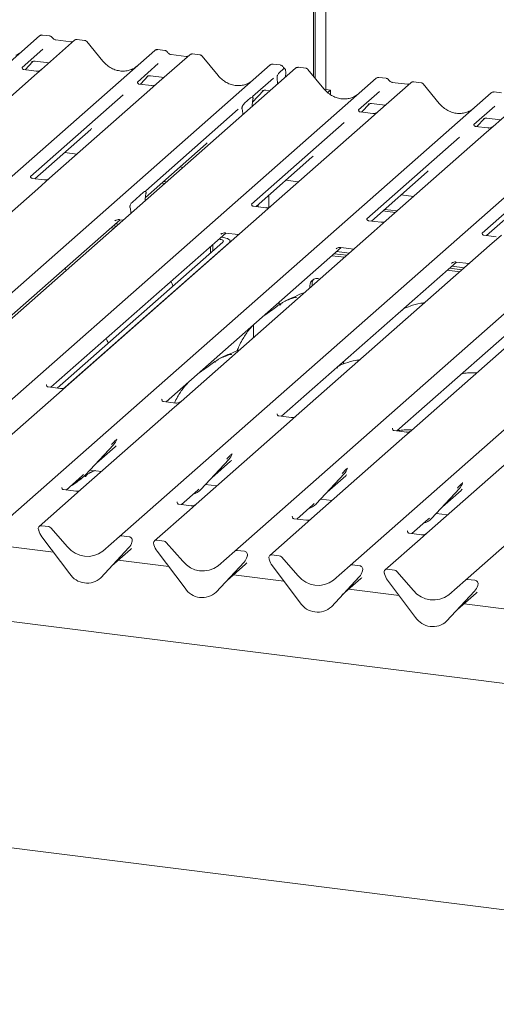
# Model space of a CAD drawing. Units: millimetres. Extents: x 5 to 415, y -14 to 292.
# Drawn here: x 305 to 314, y 110 to 128 of the extents above; entities that cross this region are included whole.
import ezdxf

# ---------------------------------------------------------------- set-up
doc = ezdxf.new("R2010")
doc.units = ezdxf.units.MM

msp = doc.modelspace()

# ---------------------------------------------------------------- linework, layer by layer
at = {"color": 7, "linetype": 'Continuous', "lineweight": 15}
for p, q in [((310.51204, 127.23382), (310.51204, 135.75782)), ((310.54519, 127.19347), (310.54519, 135.78705)), ((310.7459, 135.72836), (310.7459, 126.97791)), ((296.23554, 119.9274), (305.37355, 127.98637)), ((305.37355, 127.98637), (305.37388, 127.98666)), ((305.56361, 127.98579), (305.42696, 128.003)), ((306.02794, 127.90393), (305.40684, 127.35616)), ((305.96175, 127.87436), (305.67866, 127.91003)), ((305.67928, 127.90993), (305.67866, 127.91003)), ((305.96175, 127.87436), (305.96092, 127.87443)), ((306.02927, 127.90504), (306.02714, 127.90321)), ((306.2181, 127.90333), (306.08145, 127.92055)), ((306.55998, 127.51474), (306.25954, 127.88046)), ((298.39869, 119.65487), (307.5367, 127.71384)), ((305.43777, 127.73812), (305.04608, 127.39268)), ((307.5367, 127.71384), (307.53702, 127.71413)), ((308.19109, 127.63139), (307.56998, 127.08363)), ((307.72675, 127.71326), (307.59011, 127.73047)), ((308.1249, 127.60183), (307.84181, 127.63749)), ((307.84243, 127.6374), (307.84181, 127.63749)), ((308.1249, 127.60183), (308.12406, 127.6019)), ((308.19241, 127.6325), (308.19029, 127.63068)), ((308.38124, 127.6308), (308.2446, 127.64801)), ((308.72312, 127.24221), (308.42269, 127.60793)), ((300.56183, 119.38234), (309.69984, 127.44131)), ((305.04997, 127.39729), (305.04644, 127.39354)), ((305.10361, 127.35186), (305.2487, 127.50659)), ((305.22704, 127.49678), (305.22424, 127.49393)), ((305.28921, 127.51122), (305.54597, 127.47887)), ((307.60091, 127.46559), (307.20923, 127.12015)), ((309.69984, 127.44131), (309.70017, 127.4416)), ((309.8899, 127.44073), (309.75325, 127.45794)), ((310.18535, 127.38565), (310.17926, 127.38098)), ((310.369, 127.38037), (310.23264, 127.39755)), ((310.17884, 127.38096), (301.04083, 119.32199)), ((305.28136, 127.2455), (303.39943, 125.58579)), ((305.3111, 127.32571), (305.07758, 127.35514)), ((305.40684, 127.35616), (305.28136, 127.2455)), ((307.26675, 127.07933), (307.41184, 127.23406)), ((307.38739, 127.2214), (307.39256, 127.22644)), ((307.45235, 127.23869), (307.70912, 127.20634)), ((309.8682, 127.2916), (309.95954, 127.37216)), ((309.99209, 127.29962), (309.9888, 127.21336)), ((310.71088, 126.99178), (310.41044, 127.3575)), ((311.87765, 127.19029), (311.74101, 127.20751)), ((302.54959, 119.13191), (311.6876, 127.19088)), ((307.21312, 127.12476), (307.20958, 127.12101)), ((307.47425, 127.05318), (307.24073, 127.0826)), ((307.56998, 127.08363), (307.44451, 126.97297)), ((309.76406, 127.19306), (309.37237, 126.84762)), ((309.83405, 127.16516), (309.83144, 127.18504)), ((309.83627, 127.13886), (309.83943, 127.08163)), ((311.6876, 127.19088), (311.68793, 127.19116)), ((312.34199, 127.10843), (311.72088, 126.56067)), ((312.2758, 127.07886), (311.99271, 127.11453)), ((312.34331, 127.10954), (312.34119, 127.10772)), ((312.53214, 127.10783), (312.3955, 127.12505)), ((312.87402, 126.71925), (312.57359, 127.08497)), ((304.71273, 118.85938), (313.85075, 126.91834)), ((306.93957, 126.88234), (305.20163, 125.34962)), ((307.44451, 126.97297), (305.56257, 125.31326)), ((309.36935, 126.74222), (309.57499, 126.96153)), ((309.37626, 126.85223), (309.37273, 126.84848)), ((309.55053, 126.94887), (309.5557, 126.95391)), ((309.6155, 126.96616), (309.69688, 126.95591)), ((310.7459, 126.97791), (310.73312, 126.96664)), ((310.7459, 126.97791), (310.83359, 126.96686)), ((310.83359, 126.96686), (310.78273, 126.92201)), ((310.83359, 126.88378), (310.83359, 126.96686)), ((311.75181, 126.94262), (311.36013, 126.59719)), ((313.85075, 126.91834), (313.85107, 126.91863)), ((314.50513, 126.8359), (313.88403, 126.28814)), ((314.0408, 126.91776), (313.90415, 126.93498)), ((306.87588, 118.58685), (316.01389, 126.64581)), ((309.21756, 126.72118), (309.33332, 126.82327)), ((309.36475, 126.663), (309.36491, 126.67119)), ((309.37768, 126.8001), (309.37506, 126.78467)), ((311.41765, 126.55636), (311.56275, 126.71109)), ((311.53829, 126.69844), (311.54346, 126.70347)), ((311.60325, 126.71572), (311.86002, 126.68337)), ((313.91496, 126.67009), (313.52327, 126.32466)), ((309.10271, 126.6098), (307.36477, 125.07709)), ((309.17581, 126.60895), (309.17319, 126.61976)), ((309.18612, 126.50546), (309.18596, 126.51337)), ((311.36402, 126.6018), (311.36048, 126.59805)), ((311.62515, 126.53022), (311.39163, 126.55964)), ((311.72088, 126.56067), (311.59541, 126.45001)), ((309.03903, 118.31431), (318.17704, 126.37328)), ((311.09047, 126.35937), (309.35253, 124.82665)), ((311.59541, 126.45001), (309.71348, 124.7903)), ((313.52717, 126.32927), (313.52363, 126.32552)), ((313.7883, 126.25769), (313.55478, 126.28711)), ((313.5808, 126.28383), (313.72589, 126.43856)), ((313.70143, 126.42591), (313.7066, 126.43094)), ((313.88403, 126.28814), (313.75856, 126.17748)), ((313.7664, 126.44319), (314.02317, 126.41084)), ((305.28528, 125.30569), (306.33446, 126.23098)), ((311.20217, 118.04178), (320.34018, 126.10075)), ((313.75856, 126.17748), (311.87662, 124.51777)), ((307.35907, 124.95435), (308.4976, 125.95844)), ((313.25361, 126.08684), (311.51567, 124.55412)), ((305.84333, 125.79784), (306.07844, 125.76822)), ((313.36532, 117.76925), (322.50333, 125.82822)), ((315.41676, 125.81431), (313.67882, 124.28159)), ((309.43619, 124.78273), (310.48536, 125.70801)), ((308.00647, 125.52531), (308.0662, 125.51778)), ((311.59933, 124.5102), (312.64851, 125.43548)), ((305.46684, 125.28282), (305.2337, 125.31219)), ((305.56257, 125.31326), (305.34051, 125.11742)), ((307.66314, 125.22252), (307.72286, 125.21499)), ((307.69629, 125.25175), (307.75601, 125.24422)), ((309.99423, 125.27487), (310.22934, 125.24525)), ((305.34051, 125.11742), (301.71425, 121.91936)), ((307.11491, 124.86682), (307.32591, 125.0529)), ((307.36878, 125.02152), (307.36787, 125.01665)), ((309.67419, 124.99262), (309.67419, 124.76645)), ((312.15737, 125.00234), (312.39249, 124.97272)), ((313.76248, 124.23766), (314.81165, 125.16295)), ((307.35468, 124.89028), (307.35564, 124.90942)), ((309.47348, 124.77803), (309.47348, 124.81562)), ((307.07295, 124.75656), (307.07204, 124.75982)), ((307.08614, 124.65345), (307.08517, 124.67088)), ((309.61774, 124.75985), (309.3846, 124.78923)), ((309.44033, 124.7822), (309.44033, 124.78638)), ((309.71348, 124.7903), (309.49141, 124.59446)), ((311.81404, 124.69955), (312.04916, 124.66993)), ((311.84719, 124.72878), (312.0823, 124.69916)), ((303.51206, 121.56161), (306.88385, 124.53525)), ((309.49141, 124.59446), (305.86515, 121.3964)), ((306.78847, 124.51127), (306.79537, 124.51798)), ((306.79792, 124.45947), (306.85765, 124.45194)), ((306.87742, 124.53606), (306.94358, 124.52773)), ((311.78089, 124.48732), (311.54775, 124.51669)), ((311.87662, 124.51777), (311.65456, 124.32193)), ((305.58786, 121.38883), (308.87161, 124.28482)), ((306.70953, 124.38151), (306.76926, 124.37399)), ((306.75373, 124.42049), (306.81345, 124.41297)), ((311.65456, 124.32193), (308.0283, 121.12387)), ((308.77623, 124.26084), (308.78312, 124.26755)), ((308.86517, 124.28563), (309.10672, 124.2552)), ((313.94403, 124.21479), (313.71089, 124.24416)), ((314.03977, 124.24524), (313.81771, 124.0494)), ((305.70565, 121.37399), (308.81508, 124.11624)), ((305.85542, 121.38822), (308.932, 124.10151)), ((308.62542, 124.0677), (308.62542, 123.94898)), ((308.74148, 124.17006), (308.74234, 124.16995)), ((308.78568, 124.20903), (308.78654, 124.20892)), ((308.94815, 124.11535), (308.94815, 124.13097)), ((307.75101, 121.1163), (311.03475, 124.01229)), ((308.58122, 124.02872), (308.58122, 123.91)), ((313.81771, 124.0494), (310.19145, 120.85134)), ((310.90463, 123.89753), (311.13974, 123.8679)), ((310.93938, 123.98831), (310.94627, 123.99502)), ((310.94882, 123.9365), (311.18394, 123.90688)), ((311.02832, 124.0131), (311.26987, 123.98266)), ((309.91416, 120.84376), (313.1979, 123.73976)), ((310.86043, 123.85855), (311.09555, 123.82893)), ((315.98085, 123.77687), (312.35459, 120.57881)), ((313.10252, 123.71578), (313.10941, 123.72249)), ((313.19146, 123.74057), (313.43302, 123.71013)), ((313.02358, 123.58602), (313.2587, 123.5564)), ((313.06777, 123.62499), (313.30289, 123.59537)), ((313.11197, 123.66397), (313.34708, 123.63435)), ((312.0773, 120.57123), (315.36105, 123.46722)), ((309.86742, 122.93677), (309.86742, 122.98279)), ((358.72914, 110.20258), (259.20049, 122.74201)), ((309.3905, 122.32521), (309.3905, 122.56219)), ((311.07888, 121.84943), (311.06917, 121.82295)), ((311.09237, 121.88285), (311.07819, 121.84972)), ((305.73968, 121.28574), (303.9869, 119.73994)), ((305.50829, 121.43753), (305.50476, 121.43378)), ((305.76942, 121.36595), (305.5359, 121.39537)), ((305.86515, 121.3964), (305.73968, 121.28574)), ((307.67144, 121.165), (307.6679, 121.16125)), ((307.93257, 121.09342), (307.69905, 121.12284)), ((308.0283, 121.12387), (307.90283, 121.01321)), ((307.90283, 121.01321), (306.15005, 119.46741)), ((310.06597, 120.74068), (308.31319, 119.19488)), ((309.83458, 120.89247), (309.83105, 120.88872)), ((310.09571, 120.82089), (309.86219, 120.85031)), ((310.19145, 120.85134), (310.06597, 120.74068)), ((311.99773, 120.61994), (311.99419, 120.61619)), ((312.25886, 120.54836), (312.02534, 120.57778)), ((312.35459, 120.57881), (312.22912, 120.46815)), ((306.81968, 120.40729), (306.8227, 120.41471)), ((312.22912, 120.46815), (310.47634, 118.92234)), ((306.23817, 119.74253), (306.76313, 120.30696)), ((306.44291, 119.96266), (306.79278, 120.27121)), ((306.76313, 120.30696), (306.76274, 120.30658)), ((314.39226, 120.19562), (312.63949, 118.64981)), ((308.40132, 119.47), (308.92628, 120.03443)), ((308.60605, 119.69013), (308.95592, 119.99868)), ((308.92628, 120.03443), (308.92589, 120.03405)), ((308.98282, 120.13476), (308.98585, 120.14218)), ((306.32437, 119.83521), (306.53676, 119.80845)), ((311.14597, 119.86223), (311.14899, 119.86965)), ((305.87276, 119.45983), (306.17832, 119.72932)), ((306.17832, 119.72932), (306.199, 119.74945)), ((306.23817, 119.74253), (306.23778, 119.74214)), ((310.56446, 119.19746), (311.08943, 119.7619)), ((310.7692, 119.4176), (311.11907, 119.72615)), ((311.08943, 119.7619), (311.08903, 119.76152)), ((305.79318, 119.50854), (305.78965, 119.50479)), ((306.05432, 119.43696), (305.82079, 119.46638)), ((306.15005, 119.46741), (306.02458, 119.35675)), ((308.0359, 119.1873), (308.34147, 119.45679)), ((308.34147, 119.45679), (308.36214, 119.47692)), ((308.40132, 119.47), (308.40092, 119.46961)), ((308.48752, 119.56268), (308.69991, 119.53592)), ((312.72761, 118.92493), (313.25257, 119.48937)), ((312.93234, 119.14506), (313.28221, 119.45362)), ((313.25257, 119.48937), (313.25218, 119.48899)), ((313.30911, 119.5897), (313.31214, 119.59712)), ((306.02458, 119.35675), (305.36712, 118.77693)), ((310.65067, 119.29015), (310.86305, 119.26339)), ((308.18772, 119.08422), (307.53027, 118.5044)), ((307.95633, 119.23601), (307.9528, 119.23226)), ((308.21746, 119.16443), (307.98394, 119.19385)), ((308.31319, 119.19488), (308.18772, 119.08422)), ((310.19905, 118.91477), (310.50461, 119.18425)), ((310.50461, 119.18425), (310.52529, 119.20439)), ((310.56446, 119.19746), (310.56407, 119.19708)), ((310.11948, 118.96348), (310.11594, 118.95973)), ((310.38061, 118.8919), (310.14709, 118.92132)), ((310.47634, 118.92234), (310.35087, 118.81169)), ((312.3622, 118.64224), (312.66776, 118.91172)), ((312.66776, 118.91172), (312.68843, 118.93186)), ((312.72761, 118.92493), (312.72721, 118.92455)), ((312.81381, 119.01762), (313.0262, 118.99086)), ((305.35443, 118.71396), (305.35707, 118.70371)), ((305.54591, 118.77166), (305.40846, 118.78898)), ((305.58725, 118.7492), (305.90085, 118.39361)), ((310.35087, 118.81169), (309.69341, 118.23187)), ((257.87845, 118.66025), (358.78628, 105.94706)), ((305.41549, 118.58322), (305.94046, 117.8865)), ((306.56228, 118.31028), (306.87588, 118.58685)), ((307.05467, 118.58158), (306.91722, 118.5989)), ((307.70906, 118.49913), (307.57161, 118.51645)), ((312.51401, 118.53916), (311.85656, 117.95934)), ((312.28262, 118.69095), (312.27909, 118.6872)), ((312.54375, 118.61937), (312.31023, 118.64879)), ((312.63949, 118.64981), (312.51401, 118.53916)), ((305.63367, 118.29366), (304.68585, 118.41308)), ((306.52267, 117.81315), (307.04764, 118.37759)), ((306.52306, 117.81353), (307.04803, 118.37797)), ((306.7278, 118.03366), (307.07767, 118.34222)), ((307.04803, 118.37797), (307.04764, 118.37759)), ((307.10457, 118.47829), (307.10759, 118.48572)), ((307.10606, 118.48335), (307.1087, 118.49294)), ((307.52021, 118.43117), (307.51757, 118.44143)), ((307.7504, 118.47667), (308.06399, 118.12108)), ((309.21781, 118.30905), (309.08036, 118.32637)), ((307.79681, 118.02113), (306.849, 118.14055)), ((308.1036, 117.61397), (307.57864, 118.31069)), ((308.72543, 118.03775), (309.03903, 118.31431)), ((309.26613, 118.20188), (309.27074, 118.21319)), ((309.27185, 118.22041), (309.26921, 118.21082)), ((309.68336, 118.15864), (309.68072, 118.1689)), ((309.8722, 118.2266), (309.73475, 118.24392)), ((309.91354, 118.20414), (310.22714, 117.84855)), ((309.21078, 118.10505), (308.68582, 117.54062)), ((308.68621, 117.541), (309.21117, 118.10544)), ((308.89095, 117.76113), (309.24082, 118.06969)), ((309.21117, 118.10544), (309.21078, 118.10505)), ((310.26675, 117.34144), (309.74179, 118.03815)), ((310.88858, 117.76522), (311.20217, 118.04178)), ((311.38096, 118.03652), (311.24351, 118.05383)), ((312.03535, 117.95407), (311.8979, 117.97139)), ((306.52306, 117.81353), (306.52267, 117.81315)), ((309.95996, 117.7486), (309.01214, 117.86802)), ((311.37393, 117.83252), (310.84896, 117.26809)), ((310.84935, 117.26847), (311.37432, 117.83291)), ((311.05409, 117.4886), (311.40396, 117.79716)), ((311.37432, 117.83291), (311.37393, 117.83252)), ((311.42928, 117.92935), (311.43389, 117.94066)), ((311.43499, 117.94788), (311.43236, 117.93829)), ((311.8465, 117.88611), (311.84386, 117.89637)), ((312.07669, 117.93161), (312.39028, 117.57602)), ((313.5441, 117.76399), (313.40666, 117.7813)), ((312.1231, 117.47607), (311.17529, 117.59549)), ((312.4299, 117.06891), (311.90493, 117.76562)), ((313.05172, 117.49269), (313.36532, 117.76925)), ((313.59243, 117.65682), (313.59703, 117.66813)), ((313.59814, 117.67535), (313.5955, 117.66576)), ((308.68621, 117.541), (308.68582, 117.54062)), ((313.53707, 117.55999), (313.01211, 116.99556)), ((313.0125, 116.99594), (313.53746, 117.56038)), ((313.21724, 117.21607), (313.56711, 117.52463)), ((313.53746, 117.56038), (313.53707, 117.55999)), ((310.84935, 117.26847), (310.84896, 117.26809)), ((314.28625, 117.20354), (313.33843, 117.32296)), ((313.0125, 116.99594), (313.01211, 116.99556))]:
    msp.add_line(p, q, dxfattribs=at)
at = {"color": 7, "linetype": 'Continuous', "lineweight": 15, "flags": 128}
for points in [[(308.81508, 124.11624), (308.82145, 124.12413), (308.82309, 124.13228), (308.81992, 124.14038), (308.81208, 124.14812), (308.79986, 124.1552), (308.78373, 124.16134), (308.76431, 124.16633), (308.74234, 124.16995)], [(308.932, 124.10151), (308.94475, 124.11728), (308.94803, 124.13358), (308.9417, 124.14978), (308.92601, 124.16526), (308.90156, 124.17942), (308.8693, 124.19171), (308.83046, 124.20168), (308.78654, 124.20892)], [(309.6193, 122.76435), (309.62398, 122.76435), (309.64541, 122.77796), (309.66033, 122.80016)]]:
    msp.add_lwpolyline(points, dxfattribs=at)
at = {"color": 7, "linetype": 'Continuous', "lineweight": 15}
for centre, radius, start, end in [((305.4075, 127.94685), 0.0521, 81.841587, 130.661207), ((305.409, 127.94598), 0.05374, 82.627645, 130.810808), ((306.06384, 127.86345), 0.05411, 82.763885, 129.737753), ((307.57064, 127.67432), 0.0521, 81.841587, 130.661207), ((307.57215, 127.67345), 0.05374, 82.627645, 130.810808), ((308.22698, 127.59092), 0.05411, 82.763885, 129.737753), ((309.73379, 127.40179), 0.0521, 81.841587, 130.661207), ((309.73529, 127.40092), 0.05374, 82.627645, 130.810808), ((310.21588, 127.34155), 0.05399, 82.595888, 124.97484), ((311.72155, 127.15135), 0.0521, 81.841587, 130.661207), ((311.72305, 127.15049), 0.05374, 82.627645, 130.810808), ((312.37788, 127.06796), 0.05411, 82.763885, 129.737753), ((313.88469, 126.87882), 0.0521, 81.841587, 130.661207), ((313.88619, 126.87796), 0.05374, 82.627645, 130.810808), ((310.58178, 123.2915), 0.13893, 68.489173, 194.330072), ((310.63643, 123.33042), 0.14907, 145.888436, 193.316083), ((306.57665, 120.47841), 0.25329, 317.282894, 344.881837), ((308.73979, 120.20588), 0.25329, 317.282894, 344.881837), ((310.90294, 119.93335), 0.25329, 317.282894, 344.881837), ((306.00272, 119.9621), 0.32192, 285.983139, 316.901652), ((308.16587, 119.68956), 0.32192, 285.983139, 316.901652), ((313.06608, 119.66081), 0.25329, 317.282894, 344.881837), ((310.32901, 119.41703), 0.32192, 285.983139, 316.901652), ((312.49216, 119.1445), 0.32192, 285.983139, 316.901652), ((305.40167, 118.73713), 0.05229, 82.5349, 203.551634), ((305.32887, 118.70738), 0.02639, 14.437702, 19.600949), ((305.68879, 118.79015), 0.3428, 194.606923, 217.133291), ((305.53666, 118.70538), 0.06692, 40.895791, 82.058156), ((306.90983, 118.54733), 0.0521, 81.841587, 130.661207), ((307.04609, 118.51558), 0.06656, 342.028235, 82.595833), ((307.56481, 118.4646), 0.05229, 82.5349, 203.551634), ((306.27356, 118.68528), 0.47327, 218.04482, 307.593668), ((306.86154, 118.54941), 0.25329, 317.282894, 344.881837), ((307.12916, 118.48732), 0.02121, 158.663867, 164.636612), ((307.49201, 118.43485), 0.02639, 14.437702, 19.600949), ((307.85193, 118.51762), 0.3428, 194.606923, 217.133291), ((307.69981, 118.43285), 0.06692, 40.895791, 82.058156), ((309.07297, 118.27479), 0.0521, 81.841587, 130.661207), ((309.02469, 118.27688), 0.25329, 317.282894, 344.881837), ((309.20924, 118.24305), 0.06656, 342.028235, 82.595833), ((309.29231, 118.21479), 0.02121, 158.663867, 164.636612), ((309.72796, 118.19207), 0.05229, 82.5349, 203.551634), ((309.65516, 118.16232), 0.02639, 14.437702, 19.600949), ((310.01508, 118.24509), 0.3428, 194.606923, 217.133291), ((309.86296, 118.16032), 0.06692, 40.895791, 82.058156), ((308.43671, 118.41275), 0.47327, 218.04482, 307.593668), ((311.23612, 118.00226), 0.0521, 81.841587, 130.661207), ((311.37238, 117.97052), 0.06656, 342.028235, 82.595833), ((311.89111, 117.91954), 0.05229, 82.5349, 203.551634), ((306.26258, 118.09602), 0.38427, 213.041545, 312.596943), ((310.59985, 118.14022), 0.47327, 218.04482, 307.593668), ((311.18783, 118.00435), 0.25329, 317.282894, 344.881837), ((311.45545, 117.94226), 0.02121, 158.663867, 164.636612), ((311.81831, 117.88979), 0.02639, 14.437702, 19.600949), ((312.17822, 117.97256), 0.3428, 194.606923, 217.133291), ((312.0261, 117.88779), 0.06692, 40.895791, 82.058156), ((313.39926, 117.72973), 0.0521, 81.841587, 130.661207), ((308.42573, 117.82349), 0.38427, 213.041545, 312.596943), ((313.35098, 117.73182), 0.25329, 317.282894, 344.881837), ((313.53553, 117.69799), 0.06656, 342.028235, 82.595833), ((313.6186, 117.66973), 0.02121, 158.663867, 164.636612), ((312.763, 117.86769), 0.47327, 218.04482, 307.593668), ((310.58887, 117.55096), 0.38427, 213.041545, 312.596943), ((312.75202, 117.27843), 0.38427, 213.041545, 312.596943)]:
    msp.add_arc(centre, radius, start, end, dxfattribs=at)
for centre, major_axis, ratio, start_param, end_param in [((304.73272, 128.08788), (-0.22447, 0.44987), 0.91341487, 3.06791717, 3.37988787), ((306.89587, 127.81535), (-0.22447, 0.44987), 0.91341487, 3.06791717, 3.37988787), ((309.05901, 127.54282), (-0.22447, 0.44987), 0.91341487, 3.06791717, 3.37988787), ((309.80345, 127.09761), (0.00319, 0.13695), 0.24429109, 5.0240298, 5.23386702), ((311.04677, 127.29238), (-0.22447, 0.44987), 0.91341487, 3.06791717, 3.37988787), ((309.40905, 126.70394), (0.01178, 0.18925), 0.22553532, 1.14419518, 1.75876988), ((309.14183, 126.46828), (0.00765, 0.18562), 0.23497275, 4.96743829, 5.582013), ((313.20991, 127.01985), (-0.22447, 0.44987), 0.91341487, 3.06791717, 3.37988787), ((306.07987, 126.50645), (0.27205, -0.25865), 0.85686568, 6.20780671, 6.29507317), ((308.24301, 126.23392), (0.27205, -0.25865), 0.85686568, 6.20780671, 6.29507317), ((310.23077, 125.98348), (0.27205, -0.25865), 0.85686568, 6.20780671, 6.29507317), ((312.39392, 125.71095), (0.27205, -0.25865), 0.85686568, 6.20780671, 6.29507317), ((307.39941, 124.93161), (0.01535, 0.19235), 0.21887038, 1.13037526, 1.70388176), ((307.04141, 124.61588), (0.00426, 0.1826), 0.24429109, 5.0240298, 5.5975363), ((306.53819, 120.54669), (0.27205, -0.25865), 0.85686568, 6.20780671, 6.29507317), ((308.70133, 120.27416), (0.27205, -0.25865), 0.85686568, 6.20780671, 6.29507317), ((310.86448, 120.00162), (0.27205, -0.25865), 0.85686568, 6.20780671, 6.29507317), ((313.02762, 119.72909), (0.27205, -0.25865), 0.85686568, 6.20780671, 6.29507317), ((306.82308, 118.61769), (0.27205, -0.25865), 0.85686568, 6.20780671, 6.29507317), ((308.98623, 118.34516), (0.27205, -0.25865), 0.85686568, 6.20780671, 6.29507317), ((311.14937, 118.07263), (0.27205, -0.25865), 0.85686568, 6.20780671, 6.29507317), ((313.31252, 117.8001), (0.27205, -0.25865), 0.85686568, 6.20780671, 6.29507317)]:
    msp.add_ellipse(centre, major_axis=major_axis, ratio=ratio, start_param=start_param, end_param=end_param, dxfattribs=at)
for points, knots in [([(305.4279, 128.00237), (305.42679, 128.00269), (305.41787, 128.00527), (305.3995, 128.00193), (305.38283, 127.9942), (305.37517, 127.98775), (305.37388, 127.98666)], [0, 0, 0, 0, 0.05981764, 0.48210486, 0.9125045, 1, 1, 1, 1]), ([(305.60877, 127.95621), (305.60593, 127.96058), (305.59889, 127.97142), (305.58242, 127.98204), (305.56915, 127.98422), (305.56348, 127.98515)], [0, 0, 0, 0, 0.27949798, 0.692459836, 1, 1, 1, 1]), ([(305.67866, 127.91003), (305.67416, 127.91083), (305.66101, 127.91316), (305.63775, 127.92465), (305.6188, 127.94254), (305.61055, 127.9551), (305.60861, 127.95804)], [0, 0, 0, 0, 0.17964884, 0.52395871, 0.88853061, 1, 1, 1, 1]), ([(305.99748, 127.88138), (305.99312, 127.87878), (305.98307, 127.8728), (305.96946, 127.8738), (305.96175, 127.87436)], [0, 0, 0, 0, 0.43369018, 1, 1, 1, 1]), ([(306.08144, 127.91958), (306.07862, 127.92019), (306.06784, 127.92254), (306.04768, 127.91807), (306.03426, 127.90824), (306.02746, 127.90326)], [0, 0, 0, 0, 0.14874394, 0.56822381, 1, 1, 1, 1]), ([(306.25899, 127.87959), (306.25701, 127.88235), (306.25053, 127.8914), (306.2356, 127.90011), (306.22282, 127.90187), (306.2177, 127.90257)], [0, 0, 0, 0, 0.20809522, 0.68307321, 1, 1, 1, 1]), ([(307.59104, 127.72984), (307.58994, 127.73016), (307.58102, 127.73274), (307.56264, 127.7294), (307.54597, 127.72167), (307.53832, 127.71522), (307.53702, 127.71413)], [0, 0, 0, 0, 0.05981764, 0.48210486, 0.9125045, 1, 1, 1, 1]), ([(307.77192, 127.68368), (307.76908, 127.68805), (307.76204, 127.69889), (307.74557, 127.70951), (307.73229, 127.71169), (307.72663, 127.71262)], [0, 0, 0, 0, 0.27949798, 0.69245984, 1, 1, 1, 1]), ([(307.84181, 127.63749), (307.8373, 127.6383), (307.82416, 127.64063), (307.80089, 127.65212), (307.78195, 127.67001), (307.77369, 127.68256), (307.77176, 127.68551)], [0, 0, 0, 0, 0.17964884, 0.52395871, 0.88853061, 1, 1, 1, 1]), ([(308.16062, 127.60885), (308.15626, 127.60625), (308.14621, 127.60027), (308.1326, 127.60127), (308.1249, 127.60183)], [0, 0, 0, 0, 0.43369018, 1, 1, 1, 1]), ([(308.24459, 127.64705), (308.24176, 127.64767), (308.23094, 127.65005), (308.21121, 127.64479), (308.19422, 127.63629), (308.18832, 127.62831), (308.18758, 127.6273)], [0, 0, 0, 0, 0.13780127, 0.52642118, 0.94030225, 1, 1, 1, 1]), ([(308.42213, 127.60706), (308.42016, 127.60982), (308.41368, 127.61887), (308.39874, 127.62758), (308.38596, 127.62934), (308.38085, 127.63004)], [0, 0, 0, 0, 0.20809522, 0.68307321, 1, 1, 1, 1]), ([(305.07813, 127.35548), (305.07698, 127.35549), (305.06918, 127.35558), (305.06323, 127.35999), (305.05145, 127.36605), (305.04562, 127.38996), (305.04705, 127.39368), (305.04747, 127.39476)], [0, 0, 0, 0, 0.0349354, 0.237462, 0.53108904, 0.86328881, 1, 1, 1, 1]), ([(305.22531, 127.49546), (305.22531, 127.49546), (305.22459, 127.49484), (305.22637, 127.49635), (305.23118, 127.49949), (305.24242, 127.50565), (305.26215, 127.51133), (305.28046, 127.51377), (305.28975, 127.51092), (305.29045, 127.5107)], [0, 0, 0, 0, 0.00007337, 0.15451605, 0.26158731, 0.3949325, 0.66942277, 0.97499354, 1, 1, 1, 1]), ([(307.09444, 127.35557), (307.06823, 127.34656), (307.01391, 127.3279), (306.92441, 127.32296), (306.83225, 127.33578), (306.74246, 127.36782), (306.65902, 127.41737), (306.59902, 127.46932), (306.56876, 127.50452), (306.55998, 127.51474)], [0, 0, 0, 0, 0.148484258, 0.307744474, 0.466030055, 0.623338992, 0.779925539, 0.936105361, 1, 1, 1, 1]), ([(309.75419, 127.45731), (309.75308, 127.45763), (309.74416, 127.46021), (309.72579, 127.45687), (309.70912, 127.44914), (309.70146, 127.44269), (309.70017, 127.4416)], [0, 0, 0, 0, 0.05981764, 0.48210486, 0.9125045, 1, 1, 1, 1]), ([(309.93507, 127.41115), (309.93222, 127.41552), (309.92518, 127.42636), (309.90871, 127.43698), (309.89544, 127.43916), (309.88977, 127.44009)], [0, 0, 0, 0, 0.27949798, 0.69245984, 1, 1, 1, 1]), ([(309.9748, 127.375), (309.9659, 127.38068), (309.95061, 127.39044), (309.93958, 127.40626), (309.93497, 127.41287)], [0, 0, 0, 0, 0.58235386, 1, 1, 1, 1]), ([(310.23277, 127.39644), (310.22793, 127.39717), (310.21531, 127.39907), (310.19802, 127.39472), (310.1887, 127.38733), (310.18561, 127.38489)], [0, 0, 0, 0, 0.29405416, 0.76665118, 1, 1, 1, 1]), ([(305.3976, 127.3476), (305.39769, 127.34767), (305.39789, 127.34783), (305.39393, 127.34482), (305.38421, 127.33859), (305.36232, 127.32879), (305.33578, 127.32226), (305.3171, 127.32634), (305.31159, 127.32755)], [0, 0, 0, 0, 0.07675951, 0.174150614, 0.291317948, 0.49169711, 0.849923522, 1, 1, 1, 1]), ([(307.38845, 127.22293), (307.38845, 127.22293), (307.38773, 127.22231), (307.38952, 127.22382), (307.39433, 127.22696), (307.40557, 127.23312), (307.4253, 127.2388), (307.44358, 127.24124), (307.45284, 127.2384), (307.45351, 127.2382)], [0, 0, 0, 0, 0.00007344, 0.15466267, 0.26183554, 0.39530726, 0.67005801, 0.97591874, 1, 1, 1, 1]), ([(309.25759, 127.08304), (309.23138, 127.07403), (309.17706, 127.05537), (309.08756, 127.05042), (308.9954, 127.06325), (308.9056, 127.09529), (308.82217, 127.14484), (308.76217, 127.19679), (308.73191, 127.23199), (308.72312, 127.24221)], [0, 0, 0, 0, 0.14848426, 0.30774447, 0.46603006, 0.62333899, 0.77992554, 0.93610536, 1, 1, 1, 1]), ([(309.83144, 127.18504), (309.83081, 127.18926), (309.82973, 127.19653), (309.82905, 127.20753), (309.82993, 127.21825), (309.83262, 127.2309), (309.83941, 127.25027), (309.85166, 127.27364), (309.86234, 127.28523), (309.8682, 127.2916)], [0, 0, 0, 0, 0.102387098, 0.17625775, 0.233740066, 0.304380614, 0.424822051, 0.68379863, 1, 1, 1, 1]), ([(309.99209, 127.29962), (309.99211, 127.31017), (309.99215, 127.33126), (309.98723, 127.35647), (309.97926, 127.37292), (309.96945, 127.37858), (309.96255, 127.37411), (309.95954, 127.37216)], [0, 0, 0, 0, 0.20980398, 0.41950866, 0.63134303, 0.83928552, 1, 1, 1, 1]), ([(310.40973, 127.35683), (310.4078, 127.35951), (310.40137, 127.36849), (310.38652, 127.37713), (310.37378, 127.37889), (310.36869, 127.37959)], [0, 0, 0, 0, 0.20425876, 0.682667, 1, 1, 1, 1]), ([(311.74197, 127.20686), (311.74085, 127.20719), (311.73193, 127.20978), (311.71355, 127.20643), (311.69687, 127.19871), (311.68922, 127.19225), (311.68793, 127.19116)], [0, 0, 0, 0, 0.06027454, 0.48235654, 0.91254702, 1, 1, 1, 1]), ([(307.24128, 127.08295), (307.24013, 127.08296), (307.23233, 127.08305), (307.22637, 127.08746), (307.2146, 127.09352), (307.20876, 127.11743), (307.21019, 127.12115), (307.21061, 127.12223)], [0, 0, 0, 0, 0.0349354, 0.237462, 0.53108904, 0.86328881, 1, 1, 1, 1]), ([(307.56074, 127.07507), (307.56083, 127.07514), (307.56104, 127.0753), (307.55708, 127.07229), (307.54736, 127.06606), (307.52547, 127.05625), (307.49893, 127.04973), (307.48025, 127.05381), (307.47473, 127.05502)], [0, 0, 0, 0, 0.07675951, 0.17415061, 0.29131795, 0.49169711, 0.84992352, 1, 1, 1, 1]), ([(311.92282, 127.16072), (311.91998, 127.16509), (311.91294, 127.17593), (311.89647, 127.18655), (311.88319, 127.18872), (311.87753, 127.18965)], [0, 0, 0, 0, 0.27949798, 0.69245983, 1, 1, 1, 1]), ([(311.99271, 127.11453), (311.9882, 127.11533), (311.97506, 127.11767), (311.95179, 127.12915), (311.93285, 127.14704), (311.92459, 127.1596), (311.92266, 127.16254)], [0, 0, 0, 0, 0.17964884, 0.52395871, 0.88853061, 1, 1, 1, 1]), ([(312.31152, 127.08588), (312.30716, 127.08329), (312.29712, 127.07731), (312.28351, 127.0783), (312.2758, 127.07886)], [0, 0, 0, 0, 0.43369018, 1, 1, 1, 1]), ([(312.39549, 127.12409), (312.39266, 127.12471), (312.38184, 127.12709), (312.36211, 127.12183), (312.34512, 127.11332), (312.33922, 127.10534), (312.33848, 127.10433)], [0, 0, 0, 0, 0.13780127, 0.52642118, 0.94030225, 1, 1, 1, 1]), ([(312.57287, 127.0843), (312.57095, 127.08698), (312.56451, 127.09596), (312.54967, 127.1046), (312.53692, 127.10636), (312.53184, 127.10706)], [0, 0, 0, 0, 0.20425876, 0.682667, 1, 1, 1, 1]), ([(309.33332, 126.82327), (309.34382, 126.83018), (309.35653, 126.83853), (309.37039, 126.83493), (309.37522, 126.83128), (309.37818, 126.82536), (309.3794, 126.82031), (309.37957, 126.8136), (309.3788, 126.80689), (309.37803, 126.80221), (309.37768, 126.8001)], [0, 0, 0, 0, 0.539930562, 0.652780455, 0.781154808, 0.829526148, 0.878352896, 0.912360167, 0.96032473, 1, 1, 1, 1]), ([(309.37797, 126.82822), (309.37556, 126.83499), (309.37191, 126.84522), (309.37329, 126.84857), (309.37376, 126.8497)], [0, 0, 0, 0, 0.66165619, 1, 1, 1, 1]), ([(309.5516, 126.9504), (309.5516, 126.9504), (309.55088, 126.94978), (309.55266, 126.95129), (309.55747, 126.95443), (309.56872, 126.96059), (309.58845, 126.96627), (309.60672, 126.96871), (309.61598, 126.96587), (309.61666, 126.96566)], [0, 0, 0, 0, 0.00007344, 0.15466267, 0.26183554, 0.39530726, 0.67005801, 0.97591874, 1, 1, 1, 1]), ([(311.24534, 126.83261), (311.21914, 126.8236), (311.16481, 126.80493), (311.07531, 126.79999), (310.98315, 126.81281), (310.89336, 126.84485), (310.80992, 126.89441), (310.74992, 126.94636), (310.71966, 126.98156), (310.71088, 126.99178)], [0, 0, 0, 0, 0.14848426, 0.30774447, 0.46603006, 0.62333899, 0.77992554, 0.93610536, 1, 1, 1, 1]), ([(313.90512, 126.93433), (313.904, 126.93466), (313.89507, 126.93725), (313.87669, 126.9339), (313.86002, 126.92618), (313.85236, 126.91972), (313.85107, 126.91863)], [0, 0, 0, 0, 0.06027454, 0.48235654, 0.91254702, 1, 1, 1, 1]), ([(309.17319, 126.61976), (309.17259, 126.62232), (309.17166, 126.62626), (309.17126, 126.63316), (309.17189, 126.64), (309.17398, 126.64979), (309.18091, 126.66987), (309.19586, 126.69755), (309.20956, 126.71246), (309.21756, 126.72118)], [0, 0, 0, 0, 0.06748311, 0.10349742, 0.13972708, 0.19097085, 0.28943686, 0.58481069, 1, 1, 1, 1]), ([(311.53935, 126.69997), (311.53935, 126.69997), (311.53863, 126.69935), (311.54042, 126.70085), (311.54523, 126.70399), (311.55647, 126.71015), (311.5762, 126.71583), (311.59448, 126.71827), (311.60374, 126.71544), (311.60442, 126.71523)], [0, 0, 0, 0, 0.00007344, 0.154662674, 0.261835543, 0.395307263, 0.670058007, 0.975918735, 1, 1, 1, 1]), ([(313.40849, 126.56008), (313.38228, 126.55107), (313.32796, 126.5324), (313.23846, 126.52746), (313.1463, 126.54028), (313.0565, 126.57232), (312.97307, 126.62188), (312.91307, 126.67383), (312.88281, 126.70903), (312.87402, 126.71925)], [0, 0, 0, 0, 0.14848426, 0.30774447, 0.46603006, 0.62333899, 0.77992554, 0.93610536, 1, 1, 1, 1]), ([(311.39218, 126.55998), (311.39103, 126.56), (311.38323, 126.56009), (311.37727, 126.56449), (311.3655, 126.57056), (311.35966, 126.59447), (311.3611, 126.59818), (311.36151, 126.59927)], [0, 0, 0, 0, 0.0349354, 0.237462, 0.53108904, 0.86328881, 1, 1, 1, 1]), ([(311.71164, 126.5521), (311.71173, 126.55217), (311.71194, 126.55233), (311.70798, 126.54932), (311.69826, 126.5431), (311.67637, 126.53329), (311.64983, 126.52676), (311.63115, 126.53085), (311.62563, 126.53205)], [0, 0, 0, 0, 0.07675951, 0.17415061, 0.29131795, 0.49169711, 0.84992352, 1, 1, 1, 1]), ([(313.55532, 126.28745), (313.55418, 126.28747), (313.54637, 126.28756), (313.54042, 126.29196), (313.52865, 126.29802), (313.52281, 126.32194), (313.52424, 126.32565), (313.52466, 126.32674)], [0, 0, 0, 0, 0.0349354, 0.237462, 0.53108904, 0.86328881, 1, 1, 1, 1]), ([(313.7025, 126.42744), (313.7025, 126.42743), (313.70178, 126.42682), (313.70356, 126.42832), (313.70837, 126.43146), (313.71962, 126.43762), (313.73935, 126.44331), (313.75765, 126.44574), (313.76694, 126.44289), (313.76764, 126.44268)], [0, 0, 0, 0, 0.00007337, 0.15451605, 0.26158731, 0.3949325, 0.66942277, 0.97499354, 1, 1, 1, 1]), ([(313.87479, 126.27957), (313.87488, 126.27964), (313.87509, 126.2798), (313.87112, 126.27679), (313.86141, 126.27057), (313.83951, 126.26076), (313.81297, 126.25423), (313.79429, 126.25832), (313.78878, 126.25952)], [0, 0, 0, 0, 0.07675951, 0.17415061, 0.29131795, 0.49169711, 0.84992352, 1, 1, 1, 1]), ([(305.23419, 125.31258), (305.23287, 125.3126), (305.22488, 125.31271), (305.21813, 125.31721), (305.20713, 125.32495), (305.2, 125.34498), (305.20433, 125.35399), (305.20331, 125.35245), (305.20328, 125.35241)], [0, 0, 0, 0, 0.04066482, 0.24543593, 0.54401333, 0.84739572, 0.99573961, 1, 1, 1, 1]), ([(305.55341, 125.30476), (305.55352, 125.30485), (305.55382, 125.30509), (305.5507, 125.30267), (305.5424, 125.29715), (305.52155, 125.28694), (305.49419, 125.2794), (305.47376, 125.28345), (305.46728, 125.28473)], [0, 0, 0, 0, 0.05887044, 0.15649222, 0.26632656, 0.44644034, 0.82430396, 1, 1, 1, 1]), ([(307.32591, 125.0529), (307.33637, 125.05971), (307.35051, 125.0689), (307.36461, 125.0641), (307.36939, 125.05818), (307.37136, 125.05331), (307.37217, 125.04734), (307.37189, 125.03894), (307.37039, 125.03021), (307.36916, 125.02361), (307.36878, 125.02152)], [0, 0, 0, 0, 0.51356074, 0.69405057, 0.75374842, 0.81392282, 0.84738293, 0.88099088, 0.96230347, 1, 1, 1, 1]), ([(307.3702, 125.05771), (307.36752, 125.06366), (307.36332, 125.07298), (307.36748, 125.08146), (307.36646, 125.07992), (307.36643, 125.07988)], [0, 0, 0, 0, 0.63139811, 0.98970942, 1, 1, 1, 1]), ([(307.07204, 124.75982), (307.07136, 124.76229), (307.06999, 124.76725), (307.06859, 124.7746), (307.06884, 124.78236), (307.07007, 124.79007), (307.07395, 124.80426), (307.08672, 124.83281), (307.10152, 124.85419), (307.11286, 124.86489), (307.11491, 124.86682)], [0, 0, 0, 0, 0.06625859, 0.13311622, 0.16793251, 0.20251801, 0.26806363, 0.44009864, 0.89915533, 1, 1, 1, 1]), ([(309.38509, 124.78961), (309.38377, 124.78963), (309.37578, 124.78975), (309.36903, 124.79424), (309.35803, 124.80199), (309.3509, 124.82202), (309.35523, 124.83103), (309.35421, 124.82949), (309.35418, 124.82945)], [0, 0, 0, 0, 0.04066482, 0.24543593, 0.54401333, 0.84739572, 0.99573961, 1, 1, 1, 1]), ([(309.70431, 124.78179), (309.70442, 124.78188), (309.70472, 124.78212), (309.7016, 124.7797), (309.69331, 124.77419), (309.67246, 124.76398), (309.64509, 124.75643), (309.62466, 124.76048), (309.61818, 124.76177)], [0, 0, 0, 0, 0.058870438, 0.156492219, 0.266326557, 0.446440338, 0.824303959, 1, 1, 1, 1]), ([(306.79123, 124.51444), (306.79122, 124.51443), (306.79045, 124.51377), (306.79244, 124.51544), (306.79781, 124.51909), (306.81084, 124.52665), (306.83464, 124.53497), (306.85972, 124.53915), (306.87455, 124.5355), (306.87821, 124.5346)], [0, 0, 0, 0, 0.00169425, 0.13335769, 0.23252836, 0.35499945, 0.6037611, 0.90231942, 1, 1, 1, 1]), ([(311.54824, 124.51708), (311.54691, 124.5171), (311.53892, 124.51722), (311.53217, 124.52171), (311.52118, 124.52946), (311.51405, 124.54948), (311.51838, 124.5585), (311.51736, 124.55696), (311.51733, 124.55691)], [0, 0, 0, 0, 0.04066482, 0.24543593, 0.54401333, 0.84739572, 0.99573961, 1, 1, 1, 1]), ([(311.86746, 124.50926), (311.86757, 124.50935), (311.86787, 124.50959), (311.86475, 124.50717), (311.85645, 124.50166), (311.8356, 124.49145), (311.80824, 124.4839), (311.78781, 124.48795), (311.78132, 124.48924)], [0, 0, 0, 0, 0.05887044, 0.15649222, 0.26632656, 0.44644034, 0.82430396, 1, 1, 1, 1]), ([(308.77899, 124.26401), (308.77898, 124.264), (308.7782, 124.26333), (308.78019, 124.26501), (308.78557, 124.26866), (308.79859, 124.27621), (308.82239, 124.28454), (308.84748, 124.28872), (308.86231, 124.28506), (308.86597, 124.28416)], [0, 0, 0, 0, 0.00169425, 0.13335769, 0.23252836, 0.35499945, 0.6037611, 0.90231942, 1, 1, 1, 1]), ([(313.71138, 124.24455), (313.71006, 124.24457), (313.70207, 124.24469), (313.69532, 124.24918), (313.68432, 124.25693), (313.67719, 124.27695), (313.68153, 124.28597), (313.6805, 124.28443), (313.68047, 124.28438)], [0, 0, 0, 0, 0.04066482, 0.24543593, 0.54401333, 0.84739572, 0.99573961, 1, 1, 1, 1]), ([(310.94213, 123.99148), (310.94212, 123.99147), (310.94135, 123.9908), (310.94334, 123.99248), (310.94871, 123.99613), (310.96174, 124.00368), (310.98554, 124.01201), (311.01062, 124.01619), (311.02546, 124.01253), (311.02911, 124.01163)], [0, 0, 0, 0, 0.001694252, 0.133357687, 0.232528363, 0.354999449, 0.603761102, 0.902319417, 1, 1, 1, 1]), ([(313.10528, 123.71894), (313.10527, 123.71894), (313.1045, 123.71827), (313.10648, 123.71995), (313.11186, 123.7236), (313.12489, 123.73115), (313.14869, 123.73948), (313.17377, 123.74366), (313.1886, 123.74), (313.19226, 123.7391)], [0, 0, 0, 0, 0.001694252, 0.133357687, 0.232528363, 0.354999449, 0.603761102, 0.902319417, 1, 1, 1, 1]), ([(305.87117, 123.58195), (305.86572, 123.59657), (305.86007, 123.61178), (305.85254, 123.62496), (305.85226, 123.62547)], [0, 0, 0, 0, 0.96149513, 1, 1, 1, 1]), ([(307.87716, 123.28907), (307.86624, 123.3185), (307.8551, 123.34851), (307.8403, 123.37452), (307.84001, 123.37503)], [0, 0, 0, 0, 0.98047117, 1, 1, 1, 1]), ([(310.34074, 123.16325), (310.3403, 123.16313), (310.27107, 123.14473), (310.1779, 123.08938), (310.04091, 123.04349), (309.98805, 123.01098), (309.9808, 123.00652)], [0, 0, 0, 0, 0.0030816, 0.48822775, 0.9298016, 1, 1, 1, 1]), ([(309.92417, 122.97264), (309.90913, 122.96395), (309.85431, 122.9323), (309.77661, 122.86577), (309.67369, 122.79288), (309.60815, 122.7511), (309.58227, 122.7313), (309.58215, 122.73121)], [0, 0, 0, 0, 0.12516229, 0.45595356, 0.81088451, 0.99911276, 1, 1, 1, 1]), ([(310.19276, 123.07169), (310.19231, 123.07374), (310.19136, 123.07811), (310.18551, 123.07957), (310.17696, 123.07832), (310.17141, 123.07712), (310.16704, 123.07609), (310.15226, 123.0724), (310.12287, 123.06417), (310.0841, 123.04892), (310.05639, 123.03669), (310.02215, 123.02406), (309.99598, 123.01374), (309.96917, 123.0016), (309.94254, 122.98656), (309.91787, 122.96863), (309.89852, 122.9503), (309.88585, 122.93486), (309.87919, 122.92453), (309.88309, 122.92506), (309.88427, 122.92522)], [0, 0, 0, 0, 0.09383499, 0.19929563, 0.23310631, 0.24601668, 0.25694647, 0.26675557, 0.33133773, 0.38941005, 0.5087813, 0.561406, 0.6080569, 0.65203165, 0.69826093, 0.75290367, 0.82205383, 0.89619394, 0.96844037, 1, 1, 1, 1]), ([(312.59977, 122.97528), (312.57481, 122.97222), (312.47364, 122.95984), (312.33718, 122.91997), (312.2413, 122.87787), (312.20011, 122.85979)], [0, 0, 0, 0, 0.15748273, 0.63814191, 1, 1, 1, 1]), ([(312.18051, 122.82126), (312.17996, 122.82328), (312.1788, 122.82757), (312.17441, 122.82943), (312.16548, 122.8279), (312.16358, 122.82757)], [0, 0, 0, 0, 0.4120152, 0.87507684, 1, 1, 1, 1]), ([(309.37825, 122.55139), (309.34951, 122.51958), (309.27503, 122.43715), (309.18981, 122.30438), (309.12036, 122.17431), (309.09136, 122.10363), (309.07844, 122.07215)], [0, 0, 0, 0, 0.23066098, 0.59779199, 0.8208462, 1, 1, 1, 1]), ([(306.66182, 122.21724), (306.6509, 122.24667), (306.63976, 122.27668), (306.62496, 122.3027), (306.62467, 122.3032)], [0, 0, 0, 0, 0.98047117, 1, 1, 1, 1]), ([(309.1254, 122.09142), (309.12496, 122.0913), (309.05573, 122.0729), (308.96256, 122.01755), (308.82557, 121.97166), (308.77271, 121.93915), (308.76546, 121.93469)], [0, 0, 0, 0, 0.0030816, 0.48822775, 0.9298016, 1, 1, 1, 1]), ([(308.70883, 121.90081), (308.69379, 121.89213), (308.63897, 121.86047), (308.56127, 121.79394), (308.45835, 121.72106), (308.39281, 121.67927), (308.36693, 121.65947), (308.36681, 121.65938)], [0, 0, 0, 0, 0.125162289, 0.455953563, 0.810884514, 0.999112757, 1, 1, 1, 1]), ([(308.97742, 121.99986), (308.97697, 122.00191), (308.97602, 122.00628), (308.97017, 122.00774), (308.96162, 122.00649), (308.95607, 122.00529), (308.9517, 122.00426), (308.93692, 122.00057), (308.90753, 121.99234), (308.86876, 121.97709), (308.84105, 121.96486), (308.80681, 121.95223), (308.78064, 121.94191), (308.75383, 121.92977), (308.7272, 121.91473), (308.70253, 121.8968), (308.68318, 121.87847), (308.67051, 121.86303), (308.66385, 121.8527), (308.66775, 121.85323), (308.66893, 121.8534)], [0, 0, 0, 0, 0.09383499, 0.19929563, 0.23310631, 0.24601668, 0.25694647, 0.26675557, 0.33133773, 0.38941005, 0.5087813, 0.561406, 0.6080569, 0.65203165, 0.69826093, 0.75290367, 0.82205383, 0.89619394, 0.96844037, 1, 1, 1, 1]), ([(311.38443, 121.90345), (311.35947, 121.9004), (311.2583, 121.88801), (311.12184, 121.84814), (311.02596, 121.80604), (310.98477, 121.78796)], [0, 0, 0, 0, 0.15748273, 0.63814191, 1, 1, 1, 1]), ([(310.96517, 121.74943), (310.96462, 121.75145), (310.96346, 121.75574), (310.95907, 121.7576), (310.95014, 121.75607), (310.94824, 121.75574)], [0, 0, 0, 0, 0.4120152, 0.87507684, 1, 1, 1, 1]), ([(313.57787, 121.65764), (313.5533, 121.65959), (313.49487, 121.66422), (313.40029, 121.65731), (313.32402, 121.65033), (313.28869, 121.64058), (313.28403, 121.63929)], [0, 0, 0, 0, 0.24183327, 0.57492245, 0.94388143, 1, 1, 1, 1]), ([(308.16291, 121.47956), (308.13423, 121.44773), (308.05988, 121.36525), (307.97394, 121.23381), (307.92349, 121.13406), (307.90471, 121.09693)], [0, 0, 0, 0, 0.282832546, 0.733002322, 1, 1, 1, 1]), ([(305.53645, 121.39572), (305.5353, 121.39573), (305.5275, 121.39582), (305.52155, 121.40023), (305.50977, 121.40629), (305.50394, 121.4302), (305.50537, 121.43392), (305.50578, 121.435)], [0, 0, 0, 0, 0.0349354, 0.237462, 0.53108904, 0.86328881, 1, 1, 1, 1]), ([(305.8547, 121.38695), (305.85395, 121.38639), (305.85197, 121.3849), (305.84233, 121.37869), (305.82077, 121.36911), (305.79409, 121.36248), (305.77542, 121.36658), (305.76991, 121.36779)], [0, 0, 0, 0, 0.07878035, 0.20947834, 0.43299757, 0.83259248, 1, 1, 1, 1]), ([(307.6996, 121.12319), (307.69845, 121.1232), (307.69065, 121.12329), (307.68469, 121.12769), (307.67292, 121.13376), (307.66708, 121.15767), (307.66851, 121.16139), (307.66893, 121.16247)], [0, 0, 0, 0, 0.034935398, 0.237462004, 0.531089036, 0.86328881, 1, 1, 1, 1]), ([(308.01906, 121.1153), (308.01915, 121.11537), (308.01936, 121.11553), (308.01539, 121.11253), (308.00568, 121.1063), (307.98379, 121.09649), (307.95724, 121.08996), (307.93857, 121.09405), (307.93305, 121.09526)], [0, 0, 0, 0, 0.07675951, 0.174150614, 0.291317948, 0.49169711, 0.849923522, 1, 1, 1, 1]), ([(309.86274, 120.85065), (309.86159, 120.85067), (309.85379, 120.85076), (309.84784, 120.85516), (309.83606, 120.86123), (309.83023, 120.88514), (309.83166, 120.88886), (309.83208, 120.88994)], [0, 0, 0, 0, 0.0349354, 0.237462, 0.53108904, 0.86328881, 1, 1, 1, 1]), ([(310.18221, 120.84277), (310.1823, 120.84284), (310.1825, 120.843), (310.17854, 120.84), (310.16882, 120.83377), (310.14693, 120.82396), (310.12039, 120.81743), (310.10171, 120.82152), (310.0962, 120.82273)], [0, 0, 0, 0, 0.07675951, 0.17415061, 0.29131795, 0.49169711, 0.84992352, 1, 1, 1, 1]), ([(312.02589, 120.57812), (312.02474, 120.57814), (312.01694, 120.57823), (312.01098, 120.58263), (311.99921, 120.5887), (311.99337, 120.61261), (311.9948, 120.61632), (311.99522, 120.61741)], [0, 0, 0, 0, 0.0349354, 0.237462, 0.53108904, 0.86328881, 1, 1, 1, 1]), ([(312.36253, 120.58581), (312.33795, 120.58777), (312.2795, 120.59242), (312.18516, 120.58532), (312.11314, 120.57934), (312.08165, 120.57092), (312.08107, 120.57076)], [0, 0, 0, 0, 0.25434618, 0.60467003, 0.99271964, 1, 1, 1, 1]), ([(312.34535, 120.57024), (312.34544, 120.57031), (312.34565, 120.57047), (312.34169, 120.56747), (312.33197, 120.56124), (312.31008, 120.55143), (312.28354, 120.5449), (312.26486, 120.54899), (312.25934, 120.5502)], [0, 0, 0, 0, 0.07675951, 0.17415061, 0.29131795, 0.49169711, 0.84992352, 1, 1, 1, 1]), ([(306.72396, 120.31389), (306.74445, 120.33595), (306.77013, 120.3636), (306.79943, 120.39389), (306.80535, 120.40001)], [0, 0, 0, 0, 0.79788938, 1, 1, 1, 1]), ([(306.82276, 120.41489), (306.82277, 120.41496), (306.8229, 120.41547), (306.82302, 120.41559), (306.82293, 120.41546), (306.82291, 120.41544)], [0, 0, 0, 0, 0.09917947, 0.81305288, 1, 1, 1, 1]), ([(308.88711, 120.04136), (308.9076, 120.06342), (308.93328, 120.09107), (308.96258, 120.12136), (308.9685, 120.12748)], [0, 0, 0, 0, 0.79788938, 1, 1, 1, 1]), ([(308.9859, 120.14236), (308.98592, 120.14243), (308.98604, 120.14294), (308.98617, 120.14306), (308.98607, 120.14293), (308.98605, 120.14291)], [0, 0, 0, 0, 0.09917947, 0.81305288, 1, 1, 1, 1]), ([(306.4152, 119.82377), (306.41003, 119.82161), (306.3978, 119.81649), (306.37611, 119.80858), (306.34997, 119.79825), (306.32315, 119.78611), (306.29653, 119.77108), (306.27185, 119.75314), (306.2525, 119.73481), (306.23983, 119.71938), (306.23317, 119.70905), (306.23707, 119.70958), (306.23825, 119.70974)], [0, 0, 0, 0, 0.0724821, 0.17184793, 0.25993403, 0.34296704, 0.43025706, 0.53343333, 0.6640025, 0.80399367, 0.94040918, 1, 1, 1, 1]), ([(306.40458, 119.82511), (306.38796, 119.81855), (306.36241, 119.80849), (306.34193, 119.79555), (306.33478, 119.79103)], [0, 0, 0, 0, 0.65062232, 1, 1, 1, 1]), ([(311.05025, 119.76882), (311.07074, 119.79089), (311.09643, 119.81854), (311.12572, 119.84883), (311.13164, 119.85495)], [0, 0, 0, 0, 0.79788938, 1, 1, 1, 1]), ([(311.14905, 119.86983), (311.14906, 119.8699), (311.14919, 119.87041), (311.14931, 119.87053), (311.14922, 119.8704), (311.1492, 119.87038)], [0, 0, 0, 0, 0.09917947, 0.81305288, 1, 1, 1, 1]), ([(306.27815, 119.75716), (306.26311, 119.74847), (306.20829, 119.71681), (306.13059, 119.65029), (306.02767, 119.5774), (305.96213, 119.53561), (305.93625, 119.51581), (305.93613, 119.51572)], [0, 0, 0, 0, 0.12516229, 0.45595356, 0.81088451, 0.99911276, 1, 1, 1, 1]), ([(305.82134, 119.46672), (305.8202, 119.46674), (305.81239, 119.46683), (305.80644, 119.47123), (305.79466, 119.47729), (305.78883, 119.50121), (305.79026, 119.50492), (305.79068, 119.50601)], [0, 0, 0, 0, 0.0349354, 0.237462, 0.53108904, 0.86328881, 1, 1, 1, 1]), ([(306.14081, 119.45884), (306.1409, 119.45891), (306.14111, 119.45907), (306.13714, 119.45606), (306.12742, 119.44984), (306.10553, 119.44003), (306.07899, 119.4335), (306.06031, 119.43759), (306.0548, 119.43879)], [0, 0, 0, 0, 0.07675951, 0.17415061, 0.29131795, 0.49169711, 0.84992352, 1, 1, 1, 1]), ([(313.2134, 119.49629), (313.23389, 119.51836), (313.25957, 119.546), (313.28887, 119.5763), (313.29479, 119.58242)], [0, 0, 0, 0, 0.79788938, 1, 1, 1, 1]), ([(313.3122, 119.5973), (313.31221, 119.59736), (313.31233, 119.59787), (313.31246, 119.598), (313.31236, 119.59787), (313.31235, 119.59785)], [0, 0, 0, 0, 0.09917947, 0.81305288, 1, 1, 1, 1]), ([(307.98449, 119.19419), (307.98334, 119.19421), (307.97554, 119.1943), (307.96959, 119.1987), (307.95781, 119.20476), (307.95197, 119.22868), (307.95341, 119.23239), (307.95382, 119.23348)], [0, 0, 0, 0, 0.0349354, 0.237462, 0.53108904, 0.86328881, 1, 1, 1, 1]), ([(308.30395, 119.18631), (308.30405, 119.18638), (308.30425, 119.18654), (308.30029, 119.18353), (308.29057, 119.1773), (308.26868, 119.1675), (308.24214, 119.16097), (308.22346, 119.16506), (308.21794, 119.16626)], [0, 0, 0, 0, 0.07675951, 0.17415061, 0.29131795, 0.49169711, 0.84992352, 1, 1, 1, 1]), ([(310.14764, 118.92166), (310.14649, 118.92167), (310.13869, 118.92177), (310.13273, 118.92617), (310.12096, 118.93223), (310.11512, 118.95615), (310.11655, 118.95986), (310.11697, 118.96094)], [0, 0, 0, 0, 0.0349354, 0.237462, 0.53108904, 0.86328881, 1, 1, 1, 1]), ([(310.4671, 118.91378), (310.46719, 118.91385), (310.4674, 118.91401), (310.46343, 118.911), (310.45372, 118.90477), (310.43183, 118.89497), (310.40528, 118.88844), (310.38661, 118.89253), (310.38109, 118.89373)], [0, 0, 0, 0, 0.07675951, 0.17415061, 0.29131795, 0.49169711, 0.84992352, 1, 1, 1, 1]), ([(312.31078, 118.64913), (312.30963, 118.64914), (312.30183, 118.64924), (312.29588, 118.65364), (312.2841, 118.6597), (312.27827, 118.68362), (312.2797, 118.68733), (312.28012, 118.68841)], [0, 0, 0, 0, 0.0349354, 0.237462, 0.53108904, 0.86328881, 1, 1, 1, 1]), ([(312.63025, 118.64125), (312.63034, 118.64132), (312.63054, 118.64148), (312.62658, 118.63847), (312.61686, 118.63224), (312.59497, 118.62244), (312.56843, 118.61591), (312.54975, 118.62), (312.54424, 118.6212)], [0, 0, 0, 0, 0.07675951, 0.17415061, 0.29131795, 0.49169711, 0.84992352, 1, 1, 1, 1]), ([(307.10765, 118.4859), (307.10767, 118.48596), (307.10779, 118.48647), (307.10792, 118.48659), (307.10782, 118.48647), (307.1078, 118.48645)], [0, 0, 0, 0, 0.09917947, 0.81305288, 1, 1, 1, 1]), ([(309.2708, 118.21337), (309.27081, 118.21343), (309.27094, 118.21394), (309.27106, 118.21406), (309.27097, 118.21394), (309.27095, 118.21391)], [0, 0, 0, 0, 0.09917947, 0.81305288, 1, 1, 1, 1]), ([(311.43394, 117.94084), (311.43396, 117.9409), (311.43408, 117.94141), (311.43421, 117.94153), (311.43411, 117.94141), (311.43409, 117.94138)], [0, 0, 0, 0, 0.09917947, 0.81305288, 1, 1, 1, 1]), ([(313.59709, 117.66831), (313.5971, 117.66837), (313.59723, 117.66888), (313.59735, 117.669), (313.59726, 117.66888), (313.59724, 117.66885)], [0, 0, 0, 0, 0.09917947, 0.81305288, 1, 1, 1, 1])]:
    msp.add_open_spline(points, degree=3, knots=knots, dxfattribs=at)

doc.saveas('drawing.dxf')
